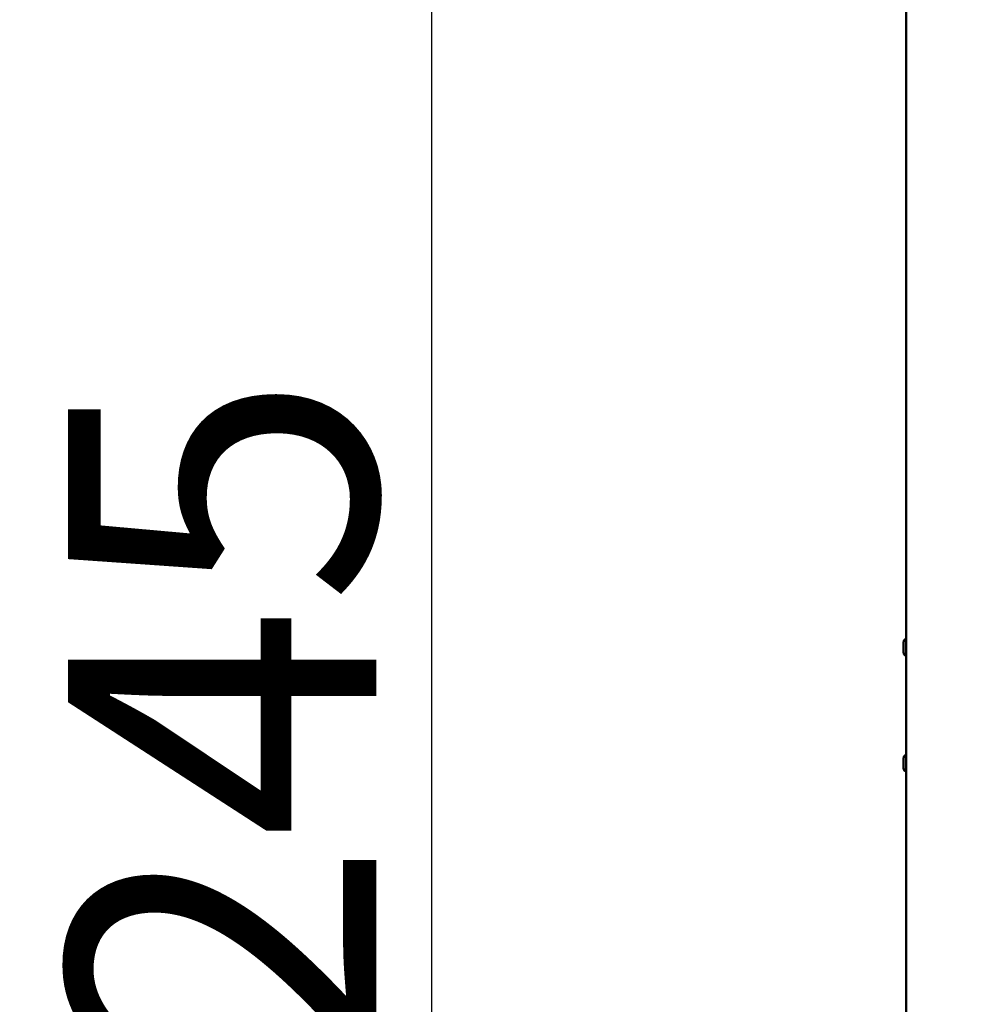
# Model space of a CAD drawing. Units: millimetres. Extents: x -12895 to 18629, y 7636 to 10726.
# Drawn here: x 16061 to 16991, y 8594 to 9552 of the extents above; entities that cross this region are included whole.
import ezdxf

# ---------------------------------------------------------------- set-up
doc = ezdxf.new("R2010")
doc.units = ezdxf.units.MM
doc.layers.add('Visible (ISO)', color=7, linetype='Continuous', lineweight=50)
doc.styles.get("Standard").update_dxf_attribs({"font": 'Square-721-BT.ttf'})
doc.dimstyles.new('OLCU', dxfattribs={"dimtxt": 300, "dimasz": 150, "dimexe": 0.18, "dimexo": 0.0625, "dimgap": 50, "dimtad": 1, "dimdec": 0, "dimlfac": 0.1, "dimrnd": 5, "dimzin": 0, "dimdsep": 46, "dimtxsty": 'Standard', "dimcen": 0.09, "dimse1": 1, "dimse2": 1, "dimadec": 0, "dimazin": 0, "dimtfac": 1, "dimtdec": 0, "dimtofl": 0, "dimtmove": 0, "dimatfit": 3, "dimfxl": 1, "dimtolj": 1, "dimtzin": 0, "dimarcsym": 0})

# ---------------------------------------------------------------- blocks, each defined once
blk = doc.blocks.new('*D7')
at = {"color": 0, "lineweight": -2, "transparency": 16777216}
blk.add_line((16688.11, 10326.93), (18138.78, 10326.93), dxfattribs=at)
at = {"color": 0, "transparency": 16777216}
for points in [[(16688.11, 10351.93), (16688.11, 10301.93), (16538.11, 10326.93)], [(18138.78, 10351.93), (18138.78, 10301.93), (18288.78, 10326.93)]]:
    blk.add_solid(points, dxfattribs=at)
at = {"layer": 'Defpoints', "color": 0, "transparency": 16777216}
for p in [(18288.78, 10326.93), (16538.11, 7662.19), (18288.78, 7659.79)]:
    blk.add_point(p, dxfattribs=at)
at = {"color": 0, "transparency": 16777216, "insert": (17413.45, 10528.74), "char_height": 300, "attachment_point": 5}
blk.add_mtext('\\A1;175', dxfattribs=at)
blk = doc.blocks.new('*D8')
at = {"color": 0, "lineweight": -2, "transparency": 16777216}
blk.add_line((16461.74, 9933.09), (16461.74, 7803.56), dxfattribs=at)
at = {"color": 0, "transparency": 16777216}
for points in [[(16436.74, 9933.09), (16486.74, 9933.09), (16461.74, 10083.09)], [(16436.74, 7803.56), (16486.74, 7803.56), (16461.74, 7653.56)]]:
    blk.add_solid(points, dxfattribs=at)
at = {"layer": 'Defpoints', "color": 0, "transparency": 16777216}
for p in [(16961.33, 10083.09), (16461.74, 7653.56), (17066.46, 7653.56)]:
    blk.add_point(p, dxfattribs=at)
at = {"color": 0, "transparency": 16777216, "insert": (16258.11, 8868.33), "char_height": 300, "attachment_point": 5, "rotation": 90}
blk.add_mtext('\\A1;245', dxfattribs=at)

msp = doc.modelspace()

# ---------------------------------------------------------------- linework, layer by layer
at = {"layer": 'Visible (ISO)'}
for p, q in [((16923.28, 9630.64), (16923.28, 8285.66)), ((16920.67, 8936.46), (16920.67, 8945.86)), ((16920.67, 8823.7), (16920.67, 8833.1))]:
    msp.add_line(p, q, dxfattribs=at)
for centre, start, end in [((16924.72, 8945.86), 110.92464, 180), ((16924.72, 8936.46), 180, 249.07536), ((16924.72, 8833.1), 110.92465, 180), ((16924.72, 8823.7), 180, 249.07535)]:
    msp.add_arc(centre, 4.05, start, end, dxfattribs=at)

# ---------------------------------------------------------------- dimensions: what is measured, and where the dimension line sits
dim = msp.add_linear_dim(base=(18288.78, 10326.93), p1=(16538.11, 7662.19), p2=(18288.78, 7659.79), dimstyle='OLCU')
dim.commit()
dim.dimension.update_dxf_attribs({"geometry": '*D7', "text_midpoint": (17413.45, 10528.74)})
dim = msp.add_linear_dim(base=(16461.74, 7653.56), p1=(16961.33, 10083.09), p2=(17066.46, 7653.56), angle=90, dimstyle='OLCU')
dim.commit()
dim.dimension.update_dxf_attribs({"geometry": '*D8', "text_midpoint": (16258.11, 8868.33)})

doc.saveas('drawing.dxf')
